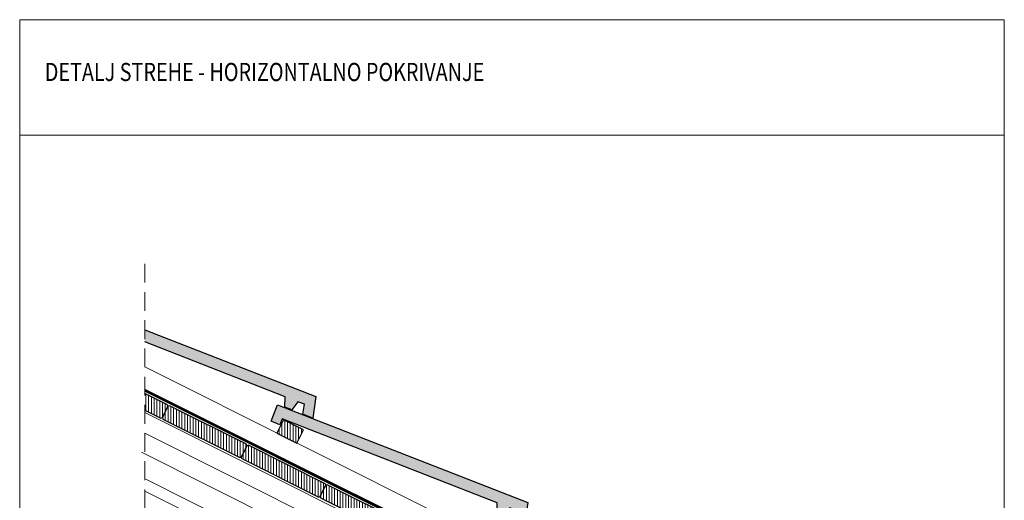
# Model space of a CAD drawing. Extents: x -244 to -111, y -502 to -313.
# Drawn here: x -244 to -111, y -378 to -313 of the extents above; entities that cross this region are included whole.
import ezdxf

# ---------------------------------------------------------------- set-up
doc = ezdxf.new("R2010")
doc.units = 0
doc.header["$MEASUREMENT"] = 0
doc.linetypes.add('det01_DASHED', pattern=[19.05, 12.7, -6.35])
for name, color, linetype, lineweight in [('7', 7, 'Continuous', 18), ('82', 9, 'Continuous', 20), ('elementi', 7, 'Continuous', 13), ('Hatch', 8, 'Continuous', 18), ('izgled', 30, 'Continuous', 18), ('Lepilo', 251, 'Continuous', 20), ('otdelni chasti', 251, 'Continuous', 20), ('text', 131, 'Continuous', 18)]:
    doc.layers.add(name, color=color, linetype=linetype, lineweight=lineweight)
for name, color, linetype in [('Baumit-XPS-R', 7, 'Continuous'), ('podovi_plastove', 7, 'Continuous'), ('STB_plocha', 7, 'Continuous')]:
    doc.layers.add(name, color=color, linetype=linetype)
doc.styles.add('GENERATED_STYLE_1', font='arial.ttf')
doc.linetypes.add('BATTING', pattern='A,0.0001,-0.1,[134,ltypeshp.shx,S=0.1,R=0,X=-0.1,Y=0],-0.2,[134,ltypeshp.shx,S=0.1,R=180,X=0.1,Y=0],-0.1', length=0.4001)
pattern_1 = [(90, (-976.42846, -392.33004), (-0.375, 6e-17), [])]

msp = doc.modelspace()

# ---------------------------------------------------------------- hatches: boundary and pattern name
at = {"layer": 'Lepilo', "linetype": 'Continuous'}
for points in [[(-226.96, -355), (-226.96, -356.64), (-207.97, -364.05), (-208.03, -365.44), (-207.11, -365.8), (-206.26, -364.72), (-205.39, -365.06), (-205.61, -366.41), (-204.26, -366.94), (-203.85, -364.02)], [(-209.9, -367.35), (-208.71, -367.81), (-208.4, -367.02), (-179.35, -378.36), (-179.41, -379.75), (-178.49, -380.11), (-177.64, -379.03), (-176.78, -379.37), (-177, -380.72), (-175.64, -381.25), (-175.23, -378.33), (-209.04, -365.13)]]:
    msp.add_hatch(color=256, dxfattribs=at).paths.add_polyline_path(points, flags=0)
at = {"layer": 'otdelni chasti', "linetype": 'Continuous'}
h = msp.add_hatch(dxfattribs=at)
h.set_pattern_fill('ANSI31', color=256, scale=3, angle=45, style=0)
h.set_pattern_definition(pattern_1)
h.paths.add_polyline_path([(-226.96, -363.6), (-226.96, -365.83), (-224.78, -366.92), (-224.58, -366.85), (-223.82, -365.33), (-223.89, -365.13)], flags=0)
h = msp.add_hatch(dxfattribs=at)
h.set_pattern_fill('ANSI31', color=256, scale=3, angle=45, style=0)
h.set_pattern_definition(pattern_1)
h.paths.add_polyline_path([(-223.82, -365.33), (-224.58, -366.85), (-224.51, -367.05), (-214.12, -372.25), (-213.92, -372.18), (-213.16, -370.66), (-213.23, -370.46), (-223.62, -365.27)], flags=0)
h = msp.add_hatch(dxfattribs=at)
h.set_pattern_fill('ANSI31', color=256, scale=3, angle=45, style=0)
h.set_pattern_definition(pattern_1)
h.paths.add_polyline_path([(-209.1, -368.95), (-206.42, -370.29), (-205.53, -368.51), (-208.21, -367.17)])
h = msp.add_hatch(dxfattribs=at)
h.set_pattern_fill('ANSI31', color=256, scale=3, angle=45, style=0)
h.set_pattern_definition(pattern_1)
h.paths.add_polyline_path([(-213.16, -370.66), (-213.92, -372.18), (-213.85, -372.38), (-203.46, -377.58), (-203.26, -377.51), (-202.5, -375.99), (-202.57, -375.79), (-212.96, -370.59)], flags=0)
h = msp.add_hatch(dxfattribs=at)
h.set_pattern_fill('ANSI31', color=256, scale=3, angle=45, style=0)
h.set_pattern_definition(pattern_1)
h.paths.add_polyline_path([(-202.5, -375.99), (-203.26, -377.51), (-203.2, -377.71), (-192.81, -382.91), (-192.6, -382.84), (-191.84, -381.32), (-191.91, -381.12), (-202.3, -375.92)], flags=0)

# ---------------------------------------------------------------- linework, layer by layer
at = {"layer": '7', "linetype": 'Continuous', "flags": 128}
msp.add_lwpolyline([(-243.85, -313.13), (-110.85, -313.13), (-110.85, -328.72), (-243.85, -328.72)], close=True, dxfattribs=at)
at = {"layer": '82', "linetype": 'Continuous'}
for p, q in [((-243.85, -313.13), (-110.85, -313.13)), ((-110.85, -313.13), (-110.85, -501.23))]:
    msp.add_line(p, q, dxfattribs=at)
at = {"layer": 'Baumit-XPS-R', "linetype": 'Continuous'}
msp.add_line((-170.58, -391.46), (-226.96, -363.27), dxfattribs=at)
at = {"layer": 'Baumit-XPS-R', "linetype": 'Continuous', "flags": 128}
for points in [[(-226.96, -355), (-203.85, -364.02), (-204.26, -366.94), (-205.61, -366.41), (-205.39, -365.06), (-206.26, -364.72), (-207.11, -365.8), (-208.03, -365.44), (-207.97, -364.05), (-226.96, -356.64)], [(-226.96, -365.83), (-224.78, -366.92), (-224.58, -366.85), (-224.38, -366.45), (-224.02, -365.73), (-223.82, -365.33), (-223.89, -365.13), (-226.96, -363.6)]]:
    msp.add_lwpolyline(points, dxfattribs=at)
at = {"layer": 'Baumit-XPS-R', "linetype": 'Continuous'}
msp.add_lwpolyline([(-159.68, -395.59), (-163.09, -394.03), (-164.29, -394.03), (-169.84, -391.25), (-170.53, -391.25), (-226.96, -363.04)], dxfattribs=at)
at = {"layer": 'Baumit-XPS-R', "linetype": 'Continuous', "flags": 128}
for points in [[(-224.51, -367.05), (-214.12, -372.25), (-213.92, -372.18), (-213.72, -371.78), (-213.36, -371.06), (-213.16, -370.66), (-213.23, -370.46), (-223.62, -365.27), (-223.82, -365.33), (-224.02, -365.73), (-224.38, -366.45), (-224.58, -366.85)], [(-209.9, -367.35), (-209.04, -365.13), (-175.23, -378.33), (-175.64, -381.25), (-177, -380.72), (-176.78, -379.37), (-177.64, -379.03), (-178.49, -380.11), (-179.41, -379.75), (-179.35, -378.36), (-208.4, -367.02), (-208.71, -367.81)], [(-206.42, -370.29), (-205.52, -368.5), (-208.21, -367.16), (-209.1, -368.95)], [(-213.85, -372.38), (-203.46, -377.58), (-203.26, -377.51), (-203.06, -377.11), (-202.7, -376.39), (-202.5, -375.99), (-202.57, -375.79), (-212.96, -370.59), (-213.16, -370.66), (-213.36, -371.06), (-213.72, -371.78), (-213.92, -372.18)], [(-203.2, -377.71), (-192.81, -382.91), (-192.6, -382.84), (-192.4, -382.44), (-192.04, -381.72), (-191.84, -381.32), (-191.91, -381.12), (-202.3, -375.92), (-202.5, -375.99), (-202.7, -376.39), (-203.06, -377.11), (-203.26, -377.51)]]:
    msp.add_lwpolyline(points, close=True, dxfattribs=at)
at = {"layer": 'elementi', "linetype": 'det01_DASHED', "ltscale": 0.2}
msp.add_line((-226.96, -346.09), (-226.96, -465.84), dxfattribs=at)
at = {"layer": 'elementi'}
msp.add_lwpolyline([(-243.85, -501.23), (-110.85, -501.23), (-110.85, -313.13), (-243.85, -313.13)], close=True, dxfattribs=at)
at = {"layer": 'Hatch', "color": 8, "linetype": 'BATTING', "lineweight": 18, "ltscale": 6}
msp.add_line((-179.15, -395.67), (-227.41, -371.54), dxfattribs=at)
at = {"layer": 'Hatch', "linetype": 'det01_DASHED', "ltscale": 0.04, "const_width": 0.2}
msp.add_lwpolyline([(-159.72, -395.68), (-163.11, -394.14), (-164.31, -394.14), (-169.86, -391.36), (-170.55, -391.36), (-227, -363.13)], dxfattribs=at)
at = {"layer": 'izgled'}
for p, q in [((-150.63, -398.18), (-226.96, -360.02)), ((-152.84, -403.24), (-226.96, -366.18)), ((-178.03, -393.44), (-226.96, -368.97)), ((-206.1, -385.54), (-226.82, -375.18))]:
    msp.add_line(p, q, dxfattribs=at)
at = {"layer": 'podovi_plastove', "linetype": 'Continuous'}
for p, q in [((-224.02, -365.73), (-224.01, -365.73)), ((-224.02, -365.74), (-224.02, -365.74))]:
    msp.add_line(p, q, dxfattribs=at)
at = {"layer": 'STB_plocha', "color": 8, "linetype": 'BATTING', "lineweight": 18, "ltscale": 3, "flags": 128}
msp.add_lwpolyline([(-215.57, -382.49), (-226.96, -376.8)], dxfattribs=at)

# ---------------------------------------------------------------- texts
at = {"layer": 'text', "insert": (-240.46, -321.41), "char_height": 2.45, "width": 107.946, "attachment_point": 7, "style": 'GENERATED_STYLE_1'}
msp.add_mtext('{\\fArial CYR|b0|i0|c238|p34;\\W0.8;DETALJ STREHE - HORIZONTALNO POKRIVANJE}', dxfattribs=at)

doc.saveas('drawing.dxf')
